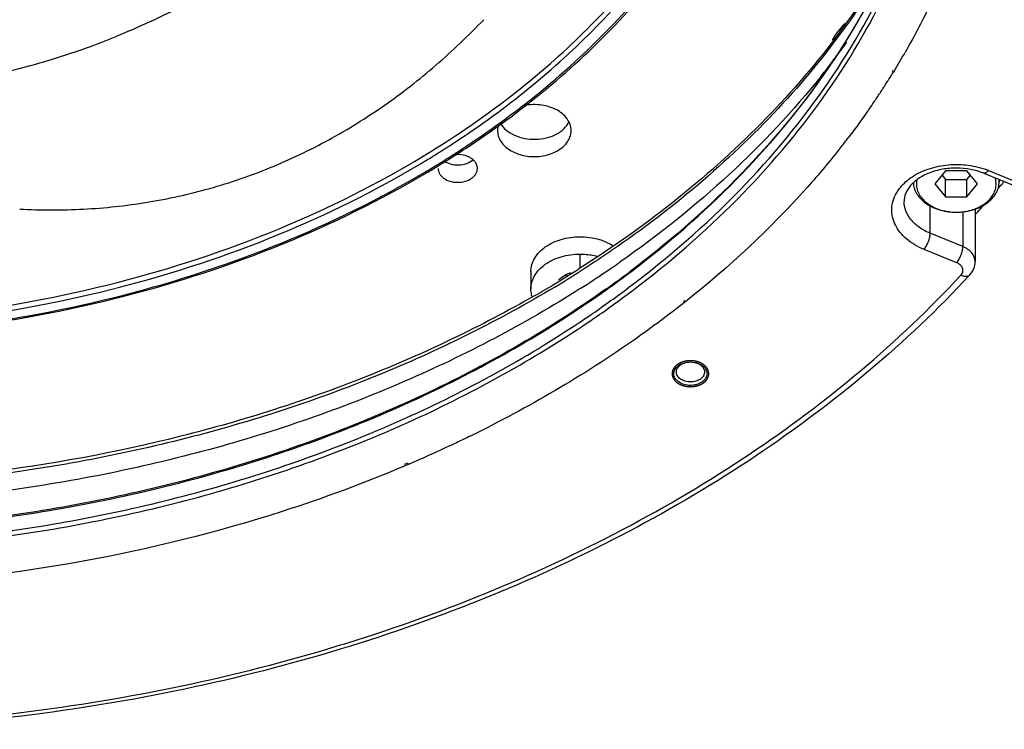
# Model space of a CAD drawing. Units: millimetres. Extents: x 25833 to 28846, y 2670 to 4801.
# Drawn here: x 27067 to 27123, y 3333 to 3374 of the extents above; entities that cross this region are included whole.
import ezdxf

# ---------------------------------------------------------------- set-up
doc = ezdxf.new("R2010")
doc.units = ezdxf.units.MM
doc.layers.add('02___PRT_ALL_AXES', color=7, linetype='Continuous')

msp = doc.modelspace()

# ---------------------------------------------------------------- linework, layer by layer
at = {"color": 0, "linetype": 'Continuous'}
for p, q in [((27116.79, 3370.605), (27116.759, 3370.546)), ((27116.867, 3370.582), (27116.831, 3370.524)), ((27094.464, 3367.626), (27094.461, 3367.522)), ((27119.81, 3364.88), (27119.204, 3364.138)), ((27121.023, 3364.88), (27119.81, 3364.88)), ((27121.629, 3364.138), (27121.023, 3364.88)), ((27122.254, 3364.903), (27124.12, 3364.141)), ((27119.608, 3364.633), (27119.81, 3364.385)), ((27119.81, 3364.385), (27121.023, 3364.385)), ((27119.81, 3363.395), (27119.81, 3364.385)), ((27121.023, 3364.385), (27121.225, 3364.633)), ((27121.023, 3363.395), (27121.023, 3364.385)), ((27121.989, 3364.75), (27123.856, 3363.988)), ((27122.867, 3364.392), (27122.867, 3364.261)), ((27119.204, 3364.138), (27119.81, 3363.395)), ((27121.023, 3363.395), (27121.629, 3364.138)), ((27119.81, 3363.395), (27121.023, 3363.395)), ((27118.929, 3361.326), (27118.929, 3362.889)), ((27120.795, 3362.55), (27120.795, 3360.564)), ((27121.495, 3362.677), (27121.495, 3359.707)), ((27120.795, 3360.564), (27118.929, 3361.326)), ((27120.445, 3359.64), (27118.579, 3360.402)), ((27098.948, 3359.388), (27098.948, 3360.138)), ((27096.148, 3359.148), (27096.148, 3358.158)), ((27104.937, 3357.467), (27104.855, 3357.409)), ((27104.985, 3357.437), (27104.908, 3357.376)), ((27089.121, 3348.212), (27088.914, 3348.132)), ((27089.056, 3348.095), (27088.974, 3348.061)), ((27089.177, 3348.147), (27089.056, 3348.095))]:
    msp.add_line(p, q, dxfattribs=at)
for centre, radius, start, end in [((27118.236, 3369.26), 5.809, 136.0288, 136.3364), ((27080.511, 3392.859), 42.638, 328.5023, 330.1551), ((27077.394, 3395.295), 43.332, 324.6833, 325.704), ((27079.724, 3393.339), 43.56, 327.1433, 328.414), ((27079.042, 3393.781), 44.373, 326.0554, 326.8571), ((27079.346, 3393.582), 44.009, 326.8578, 327.1449), ((27078.484, 3394.159), 45.047, 325.1391, 325.7903), ((27078.743, 3393.982), 44.733, 325.7908, 326.0561), ((27078.219, 3394.343), 45.369, 324.8562, 325.1395), ((27076.62, 3395.521), 47.356, 321.8476, 322.6109), ((27061.487, 3412.79), 55.322, 301.8196, 302.1558), ((27061.149, 3413.337), 55.965, 300.8478, 301.8184), ((27061.095, 3413.788), 56.917, 300.6829, 301.4094), ((27061.037, 3414.035), 57.242, 300.6209, 301.3475), ((27120.622, 3360.903), 4.32, 67.8051, 70.5517), ((27119.292, 3364.137), 1.15, 169.5294, 179.9631), ((27121.64, 3364.261), 1.227, 0.0038, 6.4277), ((27079.082, 3401.173), 57.476, 319.87293, 320.06186), ((27078.884, 3401.34), 57.734, 319.5071, 319.8728), ((27120.417, 3365.741), 3.212, 269.9999, 274.3116), ((27120.796, 3362.677), 0.699, 359.9961, 2.5388), ((27077.435, 3402.613), 59.663, 317.60991, 317.81509), ((27077.688, 3402.384), 59.323, 317.81481, 318.30423), ((27065.742, 3406.993), 59.916, 305.36936, 307.00292), ((27065.56, 3407.139), 60.18, 305.4303, 307.05652), ((27105.275, 3352.775), 1.203, 73.7166, 76.2127), ((27058.137, 3420.634), 78.853, 293.18133, 293.31799)]:
    msp.add_arc(centre, radius, start, end, dxfattribs=at)
for points, knots in [([(27094.11, 3367.43), (27095.685, 3368.559), (27098.649, 3370.944), (27102.542, 3374.957), (27105.734, 3379.277), (27108.175, 3383.845), (27109.825, 3388.596), (27110.658, 3393.459), (27110.657, 3398.358), (27110.104, 3401.577), (27109.698, 3403.155)], [0, 0, 0, 0, 0.140055, 0.27434, 0.40315, 0.527151, 0.647379, 0.765194, 0.88218, 1, 1, 1, 1]), ([(27090.493, 3366.026), (27093.425, 3367.843), (27097.516, 3370.939), (27102.07, 3375.808), (27104.864, 3379.634), (27107.063, 3383.654), (27108.638, 3387.825), (27109.57, 3392.094), (27109.753, 3394.98), (27109.735, 3396.411)], [0, 0, 0, 0, 0.275309, 0.405591, 0.531111, 0.652404, 0.770266, 0.885729, 1, 1, 1, 1]), ([(27091.303, 3385.187), (27089.8, 3383.775), (27086.781, 3381.131), (27080.697, 3376.615), (27075.831, 3373.921), (27072.528, 3372.572)], [0, 0, 0, 0, 0.272298, 0.528965, 1, 1, 1, 1]), ([(27094.127, 3367.333), (27095.711, 3368.463), (27098.695, 3370.851), (27102.619, 3374.871), (27105.841, 3379.203), (27107.517, 3382.312), (27108.214, 3383.89)], [0, 0, 0, 0, 0.265495, 0.520177, 0.764598, 1, 1, 1, 1]), ([(27112.766, 3370.233), (27114.221, 3372.292), (27116.73, 3376.587), (27118.358, 3381.295), (27118.905, 3383.654)], [0, 0, 0, 0, 0.51, 1, 1, 1, 1]), ([(27113.127, 3369.943), (27114.564, 3372.04), (27117.025, 3376.415), (27118.571, 3381.199), (27119.069, 3383.592)], [0, 0, 0, 0, 0.509788, 1, 1, 1, 1]), ([(27118.902, 3383.655), (27118.382, 3381.417), (27116.86, 3376.951), (27114.537, 3372.851), (27113.192, 3370.879)], [0, 0, 0, 0, 0.490493, 1, 1, 1, 1]), ([(27094.235, 3368.207), (27095.645, 3369.25), (27098.308, 3371.44), (27101.838, 3375.088), (27104.782, 3378.992), (27106.355, 3381.781), (27107.024, 3383.198)], [0, 0, 0, 0, 0.264457, 0.518867, 0.763707, 1, 1, 1, 1]), ([(27101.897, 3358.022), (27104.026, 3359.625), (27107.975, 3363.039), (27112.933, 3368.861), (27116.67, 3375.143), (27118.313, 3379.625), (27118.891, 3381.875)], [0, 0, 0, 0, 0.268185, 0.523147, 0.766229, 1, 1, 1, 1]), ([(27119.463, 3375.535), (27119.318, 3375.205), (27118.714, 3373.881), (27118.039, 3372.589), (27117.494, 3371.64)], [0, 0, 0, 0, 0.247822, 1, 1, 1, 1]), ([(27066.977, 3362.704), (27068.189, 3362.641), (27070.623, 3362.639), (27074.255, 3363.025), (27077.832, 3363.816), (27081.311, 3365.011), (27084.65, 3366.602), (27087.813, 3368.565), (27090.77, 3370.87), (27092.585, 3372.603), (27093.453, 3373.512)], [0, 0, 0, 0, 0.123325, 0.246752, 0.370488, 0.49474, 0.619699, 0.745511, 0.872267, 1, 1, 1, 1]), ([(27114.034, 3373.27), (27113.966, 3373.199), (27113.706, 3372.912), (27113.477, 3372.598), (27113.329, 3372.352)], [0, 0, 0, 0, 0.256423, 1, 1, 1, 1]), ([(27053.753, 3369.857), (27055.298, 3369.667), (27058.43, 3369.494), (27063.159, 3369.868), (27067.898, 3370.877), (27070.991, 3371.945), (27072.528, 3372.572)], [0, 0, 0, 0, 0.243674, 0.48921, 0.740221, 1, 1, 1, 1]), ([(27101.741, 3358.242), (27103.981, 3359.927), (27108.118, 3363.525), (27111.625, 3367.75), (27113.127, 3369.943)], [0, 0, 0, 0, 0.513333, 1, 1, 1, 1]), ([(27112.752, 3370.245), (27111.284, 3368.173), (27107.895, 3364.177), (27103.938, 3360.753), (27101.803, 3359.144)], [0, 0, 0, 0, 0.487154, 1, 1, 1, 1]), ([(27101.824, 3359.113), (27103.958, 3360.725), (27107.913, 3364.156), (27111.299, 3368.158), (27112.766, 3370.233)], [0, 0, 0, 0, 0.512722, 1, 1, 1, 1]), ([(27090.93, 3365.954), (27091.215, 3366.133), (27092.338, 3366.853), (27093.434, 3367.614), (27094.235, 3368.207)], [0, 0, 0, 0, 0.252514, 1, 1, 1, 1]), ([(27115.318, 3368.227), (27115.231, 3368.104), (27114.881, 3367.611), (27114.521, 3367.126), (27114.245, 3366.766)], [0, 0, 0, 0, 0.248948, 1, 1, 1, 1]), ([(27090.758, 3365.211), (27091.047, 3365.388), (27092.184, 3366.096), (27093.296, 3366.846), (27094.11, 3367.43)], [0, 0, 0, 0, 0.252455, 1, 1, 1, 1]), ([(27090.815, 3365.149), (27091.101, 3365.323), (27092.224, 3366.021), (27093.322, 3366.759), (27094.127, 3367.333)], [0, 0, 0, 0, 0.252389, 1, 1, 1, 1]), ([(27053.278, 3356.125), (27056.653, 3356.125), (27063.356, 3356.549), (27073.115, 3358.443), (27082.249, 3361.533), (27087.88, 3364.406), (27090.493, 3366.026)], [0, 0, 0, 0, 0.259845, 0.515531, 0.763286, 1, 1, 1, 1]), ([(27113.859, 3366.267), (27113.232, 3365.469), (27110.546, 3362.266), (27107.465, 3359.401), (27104.985, 3357.437)], [0, 0, 0, 0, 0.242944, 1, 1, 1, 1]), ([(27053.278, 3355.83), (27056.58, 3355.83), (27063.14, 3356.234), (27072.705, 3358.041), (27081.688, 3360.993), (27087.251, 3363.739), (27089.845, 3365.289)], [0, 0, 0, 0, 0.259365, 0.514786, 0.762665, 1, 1, 1, 1]), ([(27053.278, 3355.352), (27056.604, 3355.352), (27063.212, 3355.757), (27072.85, 3357.57), (27081.907, 3360.531), (27087.52, 3363.285), (27090.139, 3364.839)], [0, 0, 0, 0, 0.259282, 0.514656, 0.762556, 1, 1, 1, 1]), ([(27053.278, 3355.29), (27056.607, 3355.29), (27063.223, 3355.696), (27072.872, 3357.507), (27081.943, 3360.467), (27087.567, 3363.221), (27090.193, 3364.775)], [0, 0, 0, 0, 0.259196, 0.51452, 0.762437, 1, 1, 1, 1]), ([(27121.989, 3364.75), (27121.502, 3364.949), (27120.691, 3365.093), (27119.634, 3365.002), (27118.89, 3364.796), (27118.261, 3364.473), (27117.792, 3364.067), (27117.507, 3363.616), (27117.442, 3363.295), (27117.442, 3363.148)], [0, 0, 0, 0, 0.289839, 0.438934, 0.581612, 0.711776, 0.824531, 0.918952, 1, 1, 1, 1]), ([(27117.805, 3364.481), (27118.088, 3364.683), (27118.74, 3365.012), (27119.824, 3365.259), (27120.961, 3365.265), (27121.708, 3365.101), (27122.06, 3364.977)], [0, 0, 0, 0, 0.235252, 0.487812, 0.74682, 1, 1, 1, 1]), ([(27122.254, 3364.903), (27122.231, 3364.875), (27122.186, 3364.826), (27122.105, 3364.76), (27122.027, 3364.735), (27121.989, 3364.75)], [0, 0, 0, 0, 0.341612, 0.621336, 1, 1, 1, 1]), ([(27117.004, 3363.618), (27117.05, 3363.699), (27117.266, 3364.03), (27117.561, 3364.307), (27117.805, 3364.481)], [0, 0, 0, 0, 0.237921, 1, 1, 1, 1]), ([(27117.968, 3364.207), (27117.97, 3364.151), (27117.983, 3364.038), (27118.025, 3363.872), (27118.09, 3363.709), (27118.208, 3363.496), (27118.412, 3363.247), (27118.726, 3362.993), (27119.102, 3362.787), (27119.526, 3362.636), (27119.982, 3362.546), (27120.455, 3362.518), (27120.926, 3362.556), (27121.378, 3362.656), (27121.796, 3362.816), (27122.162, 3363.031), (27122.465, 3363.292), (27122.658, 3363.545), (27122.766, 3363.761), (27122.824, 3363.925), (27122.859, 3364.092), (27122.867, 3364.205), (27122.867, 3364.261)], [0, 0, 0, 0, 0.025756, 0.051827, 0.078421, 0.105731, 0.16294, 0.22419, 0.28945, 0.358149, 0.429314, 0.501718, 0.574012, 0.644858, 0.713062, 0.777704, 0.83829, 0.894891, 0.921953, 0.948356, 0.974304, 1, 1, 1, 1]), ([(27122.692, 3364.138), (27122.692, 3364.197), (27122.682, 3364.316), (27122.654, 3364.433), (27122.636, 3364.49)], [0, 0, 0, 0, 0.496945, 1, 1, 1, 1]), ([(27118.142, 3364.138), (27118.142, 3364.085), (27118.149, 3363.979), (27118.182, 3363.822), (27118.237, 3363.668), (27118.339, 3363.466), (27118.521, 3363.229), (27118.808, 3362.986), (27119.155, 3362.787), (27119.548, 3362.64), (27119.974, 3362.549), (27120.268, 3362.529), (27120.417, 3362.529)], [0, 0, 0, 0, 0.051487, 0.103488, 0.156418, 0.210692, 0.324285, 0.445964, 0.575831, 0.712829, 0.855042, 1, 1, 1, 1]), ([(27120.658, 3362.538), (27120.795, 3362.548), (27121.064, 3362.586), (27121.45, 3362.695), (27121.802, 3362.851), (27122.109, 3363.049), (27122.361, 3363.285), (27122.52, 3363.51), (27122.609, 3363.699), (27122.656, 3363.843), (27122.685, 3363.99), (27122.692, 3364.089), (27122.692, 3364.138)], [0, 0, 0, 0, 0.145625, 0.287505, 0.423648, 0.552615, 0.673758, 0.787438, 0.842, 0.895367, 0.947913, 1, 1, 1, 1]), ([(27118.579, 3360.402), (27118.221, 3360.549), (27117.576, 3360.917), (27116.99, 3361.62), (27116.767, 3362.243), (27116.723, 3362.715), (27116.799, 3363.185), (27116.925, 3363.478), (27117.004, 3363.618)], [0, 0, 0, 0, 0.284752, 0.536725, 0.653616, 0.767474, 0.8818, 1, 1, 1, 1]), ([(27118.929, 3361.326), (27118.713, 3361.414), (27118.313, 3361.626), (27117.829, 3362.062), (27117.516, 3362.58), (27117.442, 3362.963), (27117.442, 3363.148)], [0, 0, 0, 0, 0.281937, 0.54069, 0.77719, 1, 1, 1, 1]), ([(27096.148, 3359.148), (27096.148, 3359.278), (27096.186, 3359.544), (27096.351, 3359.921), (27096.616, 3360.266), (27097.1, 3360.677), (27097.888, 3361.034), (27098.587, 3361.127), (27098.948, 3361.127)], [0, 0, 0, 0, 0.103456, 0.210668, 0.324497, 0.44643, 0.712947, 1, 1, 1, 1]), ([(27098.948, 3361.127), (27099.121, 3361.127), (27099.78, 3361.085), (27100.437, 3360.87), (27100.845, 3360.604)], [0, 0, 0, 0, 0.261879, 1, 1, 1, 1]), ([(27118.579, 3360.402), (27118.63, 3360.465), (27118.723, 3360.61), (27118.831, 3360.846), (27118.905, 3361.089), (27118.929, 3361.251), (27118.929, 3361.326)], [0, 0, 0, 0, 0.241735, 0.512556, 0.77673, 1, 1, 1, 1]), ([(27120.445, 3359.64), (27120.496, 3359.703), (27120.589, 3359.848), (27120.698, 3360.084), (27120.772, 3360.327), (27120.795, 3360.49), (27120.795, 3360.564)], [0, 0, 0, 0, 0.241735, 0.512556, 0.77673, 1, 1, 1, 1]), ([(27121.495, 3359.707), (27121.495, 3359.794), (27121.46, 3359.974), (27121.313, 3360.218), (27121.085, 3360.423), (27120.897, 3360.523), (27120.795, 3360.564)], [0, 0, 0, 0, 0.222794, 0.459291, 0.718082, 1, 1, 1, 1]), ([(27096.148, 3358.158), (27096.148, 3358.288), (27096.186, 3358.554), (27096.351, 3358.931), (27096.616, 3359.276), (27097.1, 3359.687), (27097.888, 3360.044), (27098.587, 3360.138), (27098.948, 3360.138)], [0, 0, 0, 0, 0.103456, 0.210668, 0.324497, 0.44643, 0.712947, 1, 1, 1, 1]), ([(27098.948, 3360.138), (27099.033, 3360.138), (27099.368, 3360.127), (27099.702, 3360.073), (27099.943, 3360.008)], [0, 0, 0, 0, 0.252655, 1, 1, 1, 1]), ([(27121.196, 3358.961), (27121.288, 3359.062), (27121.441, 3359.296), (27121.495, 3359.571), (27121.495, 3359.707)], [0, 0, 0, 0, 0.500804, 1, 1, 1, 1]), ([(27120.681, 3358.941), (27120.73, 3358.993), (27120.804, 3359.118), (27120.794, 3359.339), (27120.659, 3359.528), (27120.522, 3359.609), (27120.445, 3359.64)], [0, 0, 0, 0, 0.242034, 0.469441, 0.716303, 1, 1, 1, 1]), ([(27057.691, 3333.226), (27060.821, 3333.347), (27067.044, 3333.847), (27076.214, 3335.364), (27085.074, 3337.627), (27093.501, 3340.605), (27101.385, 3344.261), (27110.827, 3349.851), (27117.106, 3355.07), (27120.681, 3358.941)], [0, 0, 0, 0, 0.134859, 0.268385, 0.399691, 0.528008, 0.652661, 0.773126, 1, 1, 1, 1]), ([(27121.196, 3358.961), (27117.586, 3355.052), (27111.249, 3349.783), (27101.724, 3344.142), (27093.779, 3340.456), (27085.289, 3337.455), (27073.317, 3334.395), (27063.985, 3333.264), (27057.718, 3333.021)], [0, 0, 0, 0, 0.22734, 0.347899, 0.472574, 0.600855, 0.732083, 1, 1, 1, 1]), ([(27097.727, 3358.642), (27097.81, 3358.746), (27098.029, 3358.929), (27098.29, 3359.038), (27098.431, 3359.078)], [0, 0, 0, 0, 0.473457, 1, 1, 1, 1]), ([(27120.681, 3358.941), (27120.731, 3358.918), (27120.829, 3358.883), (27120.974, 3358.865), (27121.102, 3358.888), (27121.17, 3358.934), (27121.196, 3358.961)], [0, 0, 0, 0, 0.300004, 0.565252, 0.794371, 1, 1, 1, 1]), ([(27006.109, 3358.104), (27009.284, 3355.845), (27016.262, 3351.821), (27027.798, 3347.49), (27040.294, 3344.825), (27053.278, 3343.926), (27066.261, 3344.825), (27078.758, 3347.49), (27090.293, 3351.821), (27097.272, 3355.845), (27100.446, 3358.104)], [0, 0, 0, 0, 0.117145, 0.240769, 0.369136, 0.5, 0.630864, 0.759231, 0.882855, 1, 1, 1, 1]), ([(27100.424, 3358.135), (27097.251, 3355.882), (27090.274, 3351.867), (27078.744, 3347.545), (27066.254, 3344.885), (27053.278, 3343.988), (27040.301, 3344.885), (27027.812, 3347.545), (27016.282, 3351.867), (27009.305, 3355.882), (27006.131, 3358.135)], [0, 0, 0, 0, 0.117119, 0.240741, 0.36912, 0.5, 0.63088, 0.759259, 0.882881, 1, 1, 1, 1]), ([(27096.221, 3357.71), (27096.209, 3357.746), (27096.167, 3357.892), (27096.148, 3358.044), (27096.148, 3358.158)], [0, 0, 0, 0, 0.253156, 1, 1, 1, 1]), ([(27098.939, 3356.255), (27099.179, 3356.415), (27100.127, 3357.058), (27101.057, 3357.727), (27101.741, 3358.242)], [0, 0, 0, 0, 0.251874, 1, 1, 1, 1]), ([(27099.096, 3356.034), (27099.336, 3356.194), (27100.283, 3356.837), (27101.213, 3357.506), (27101.897, 3358.022)], [0, 0, 0, 0, 0.25187, 1, 1, 1, 1]), ([(27104.908, 3357.376), (27103.994, 3356.654), (27100.149, 3353.794), (27095.986, 3351.37), (27092.729, 3349.775)], [0, 0, 0, 0, 0.243124, 1, 1, 1, 1]), ([(27007.459, 3356.034), (27010.605, 3353.93), (27017.456, 3350.19), (27028.68, 3346.166), (27040.761, 3343.694), (27053.278, 3342.861), (27065.794, 3343.694), (27077.876, 3346.166), (27089.1, 3350.19), (27095.951, 3353.93), (27099.096, 3356.034)], [0, 0, 0, 0, 0.117699, 0.241441, 0.369571, 0.5, 0.630429, 0.758559, 0.882301, 1, 1, 1, 1]), ([(27007.617, 3356.255), (27010.753, 3354.161), (27017.581, 3350.436), (27028.767, 3346.43), (27040.806, 3343.969), (27053.278, 3343.14), (27065.75, 3343.969), (27077.789, 3346.43), (27088.974, 3350.436), (27095.803, 3354.161), (27098.939, 3356.255)], [0, 0, 0, 0, 0.117711, 0.241455, 0.369579, 0.5, 0.630421, 0.758545, 0.882289, 1, 1, 1, 1]), ([(27105.25, 3354.055), (27105.233, 3354.053), (27105.208, 3354.052), (27105.174, 3354.049), (27105.148, 3354.047), (27105.123, 3354.046), (27105.102, 3354.044), (27105.085, 3354.043), (27105.074, 3354.042), (27105.065, 3354.042), (27105.059, 3354.041), (27105.054, 3354.041), (27105.05, 3354.041), (27105.048, 3354.04), (27105.046, 3354.04), (27105.045, 3354.04), (27105.043, 3354.04), (27105.039, 3354.039), (27105.034, 3354.038), (27105.028, 3354.036), (27105.02, 3354.035), (27105.01, 3354.033), (27104.993, 3354.029), (27104.973, 3354.025), (27104.948, 3354.019), (27104.924, 3354.014), (27104.903, 3354.01), (27104.887, 3354.006), (27104.877, 3354.004), (27104.869, 3354.002), (27104.862, 3354.001), (27104.857, 3354), (27104.854, 3353.999), (27104.852, 3353.999), (27104.85, 3353.999), (27104.849, 3353.998), (27104.847, 3353.997), (27104.844, 3353.996), (27104.839, 3353.994), (27104.833, 3353.992), (27104.826, 3353.989), (27104.816, 3353.986), (27104.801, 3353.98), (27104.782, 3353.973), (27104.76, 3353.964), (27104.737, 3353.956), (27104.718, 3353.949), (27104.703, 3353.943), (27104.694, 3353.94), (27104.686, 3353.937), (27104.681, 3353.935), (27104.676, 3353.933), (27104.672, 3353.932), (27104.671, 3353.931), (27104.669, 3353.931), (27104.668, 3353.93), (27104.666, 3353.929), (27104.663, 3353.927), (27104.659, 3353.925), (27104.654, 3353.922), (27104.647, 3353.918), (27104.639, 3353.913), (27104.625, 3353.905), (27104.609, 3353.895), (27104.589, 3353.884), (27104.568, 3353.872), (27104.552, 3353.862), (27104.538, 3353.855), (27104.53, 3353.85), (27104.523, 3353.846), (27104.518, 3353.843), (27104.514, 3353.84), (27104.511, 3353.839), (27104.509, 3353.838), (27104.508, 3353.837), (27104.507, 3353.836), (27104.505, 3353.835), (27104.503, 3353.833), (27104.5, 3353.83), (27104.496, 3353.827), (27104.49, 3353.822), (27104.483, 3353.816), (27104.473, 3353.807), (27104.459, 3353.795), (27104.443, 3353.781), (27104.427, 3353.767), (27104.413, 3353.755), (27104.402, 3353.746), (27104.395, 3353.74), (27104.39, 3353.736), (27104.386, 3353.732), (27104.382, 3353.729), (27104.38, 3353.727), (27104.379, 3353.726), (27104.378, 3353.725), (27104.377, 3353.724), (27104.376, 3353.723), (27104.374, 3353.72), (27104.372, 3353.717), (27104.369, 3353.713), (27104.365, 3353.708), (27104.36, 3353.701), (27104.352, 3353.69), (27104.341, 3353.677), (27104.329, 3353.661), (27104.317, 3353.645), (27104.307, 3353.632), (27104.299, 3353.621), (27104.294, 3353.615), (27104.29, 3353.609), (27104.287, 3353.605), (27104.284, 3353.602), (27104.283, 3353.6), (27104.282, 3353.598), (27104.281, 3353.597), (27104.28, 3353.596), (27104.28, 3353.595), (27104.279, 3353.592), (27104.277, 3353.589), (27104.275, 3353.584), (27104.273, 3353.579), (27104.27, 3353.571), (27104.265, 3353.56), (27104.258, 3353.545), (27104.251, 3353.528), (27104.243, 3353.511), (27104.237, 3353.496), (27104.232, 3353.485), (27104.229, 3353.478), (27104.227, 3353.472), (27104.225, 3353.467), (27104.223, 3353.464), (27104.222, 3353.461), (27104.221, 3353.46), (27104.221, 3353.459), (27104.221, 3353.458), (27104.221, 3353.456), (27104.22, 3353.453), (27104.22, 3353.45), (27104.219, 3353.445), (27104.218, 3353.439), (27104.217, 3353.431), (27104.215, 3353.419), (27104.213, 3353.404), (27104.211, 3353.385), (27104.208, 3353.37), (27104.207, 3353.358), (27104.205, 3353.349), (27104.204, 3353.34), (27104.203, 3353.332), (27104.202, 3353.326), (27104.202, 3353.321), (27104.201, 3353.317), (27104.201, 3353.315), (27104.2, 3353.313), (27104.2, 3353.312), (27104.2, 3353.311), (27104.201, 3353.309), (27104.201, 3353.307), (27104.202, 3353.303), (27104.202, 3353.299), (27104.203, 3353.293), (27104.204, 3353.285), (27104.205, 3353.276), (27104.207, 3353.267), (27104.208, 3353.255), (27104.21, 3353.24), (27104.213, 3353.222), (27104.215, 3353.207), (27104.217, 3353.195), (27104.218, 3353.187), (27104.218, 3353.181), (27104.219, 3353.177), (27104.22, 3353.173), (27104.22, 3353.17), (27104.22, 3353.169), (27104.22, 3353.168), (27104.221, 3353.167), (27104.221, 3353.165), (27104.222, 3353.163), (27104.224, 3353.159), (27104.226, 3353.155), (27104.228, 3353.149), (27104.231, 3353.142), (27104.236, 3353.13), (27104.242, 3353.116), (27104.25, 3353.098), (27104.257, 3353.081), (27104.263, 3353.067), (27104.268, 3353.055), (27104.271, 3353.048), (27104.274, 3353.042), (27104.276, 3353.038), (27104.277, 3353.034), (27104.278, 3353.032), (27104.279, 3353.03), (27104.279, 3353.029), (27104.28, 3353.028), (27104.281, 3353.027), (27104.283, 3353.024), (27104.285, 3353.021), (27104.289, 3353.017), (27104.293, 3353.012), (27104.298, 3353.005), (27104.306, 3352.994), (27104.316, 3352.981), (27104.328, 3352.965), (27104.34, 3352.949), (27104.35, 3352.936), (27104.358, 3352.925), (27104.363, 3352.918), (27104.367, 3352.913), (27104.37, 3352.909), (27104.372, 3352.906), (27104.374, 3352.904), (27104.375, 3352.902), (27104.376, 3352.901), (27104.377, 3352.9), (27104.378, 3352.899), (27104.381, 3352.897), (27104.384, 3352.894), (27104.388, 3352.89), (27104.394, 3352.886), (27104.4, 3352.88), (27104.411, 3352.87), (27104.425, 3352.858), (27104.442, 3352.844), (27104.458, 3352.83), (27104.472, 3352.818), (27104.483, 3352.808), (27104.49, 3352.803), (27104.495, 3352.798), (27104.5, 3352.794), (27104.503, 3352.791), (27104.505, 3352.789), (27104.507, 3352.788), (27104.508, 3352.787), (27104.509, 3352.786), (27104.511, 3352.785), (27104.514, 3352.784), (27104.518, 3352.781), (27104.523, 3352.778), (27104.529, 3352.775), (27104.537, 3352.77), (27104.551, 3352.762), (27104.567, 3352.753), (27104.587, 3352.741), (27104.607, 3352.73), (27104.623, 3352.72), (27104.636, 3352.712), (27104.645, 3352.708), (27104.651, 3352.704), (27104.656, 3352.701), (27104.66, 3352.698), (27104.663, 3352.697), (27104.665, 3352.696), (27104.666, 3352.695), (27104.668, 3352.695), (27104.669, 3352.694), (27104.673, 3352.693), (27104.677, 3352.691), (27104.683, 3352.689), (27104.691, 3352.686), (27104.7, 3352.682), (27104.715, 3352.677), (27104.734, 3352.669), (27104.756, 3352.661), (27104.779, 3352.652), (27104.798, 3352.645), (27104.813, 3352.639), (27104.822, 3352.636), (27104.83, 3352.633), (27104.835, 3352.631), (27104.84, 3352.629), (27104.843, 3352.628), (27104.845, 3352.627), (27104.847, 3352.627), (27104.848, 3352.626), (27104.85, 3352.626), (27104.854, 3352.625), (27104.859, 3352.624), (27104.865, 3352.623), (27104.873, 3352.621), (27104.883, 3352.619), (27104.9, 3352.615), (27104.92, 3352.611), (27104.945, 3352.605), (27104.969, 3352.6), (27104.99, 3352.596), (27105.006, 3352.592), (27105.016, 3352.59), (27105.024, 3352.588), (27105.03, 3352.587), (27105.036, 3352.586), (27105.039, 3352.585), (27105.041, 3352.585), (27105.043, 3352.584), (27105.044, 3352.584), (27105.047, 3352.584), (27105.05, 3352.584), (27105.056, 3352.583), (27105.062, 3352.583), (27105.071, 3352.582), (27105.082, 3352.581), (27105.099, 3352.58), (27105.121, 3352.579), (27105.146, 3352.577), (27105.172, 3352.575), (27105.207, 3352.573), (27105.233, 3352.571), (27105.25, 3352.57)], [0, 0, 0, 0, 0.015625, 0.023438, 0.03125, 0.039062, 0.046875, 0.050781, 0.054688, 0.056641, 0.058594, 0.060547, 0.061523, 0.062012, 0.0625, 0.062988, 0.063477, 0.064453, 0.066406, 0.068359, 0.070312, 0.074219, 0.078125, 0.085938, 0.09375, 0.101562, 0.109375, 0.113281, 0.117188, 0.119141, 0.121094, 0.123047, 0.124023, 0.124512, 0.125, 0.125488, 0.125977, 0.126953, 0.128906, 0.130859, 0.132812, 0.136719, 0.140625, 0.148438, 0.15625, 0.164062, 0.171875, 0.175781, 0.179688, 0.181641, 0.183594, 0.185547, 0.186523, 0.187012, 0.1875, 0.187988, 0.188477, 0.189453, 0.191406, 0.193359, 0.195312, 0.199219, 0.203125, 0.210938, 0.21875, 0.226562, 0.234375, 0.238281, 0.242188, 0.244141, 0.246094, 0.248047, 0.249023, 0.249512, 0.25, 0.250488, 0.250977, 0.251953, 0.253906, 0.255859, 0.257812, 0.261719, 0.265625, 0.273438, 0.28125, 0.289062, 0.296875, 0.300781, 0.304688, 0.306641, 0.308594, 0.310547, 0.311523, 0.312012, 0.3125, 0.312988, 0.313477, 0.314453, 0.316406, 0.318359, 0.320312, 0.324219, 0.328125, 0.335938, 0.34375, 0.351562, 0.359375, 0.363281, 0.367188, 0.369141, 0.371094, 0.373047, 0.374023, 0.374512, 0.375, 0.375488, 0.375977, 0.376953, 0.378906, 0.380859, 0.382812, 0.386719, 0.390625, 0.398438, 0.40625, 0.414062, 0.421875, 0.425781, 0.429688, 0.431641, 0.433594, 0.435547, 0.436523, 0.437012, 0.4375, 0.437988, 0.438477, 0.439453, 0.441406, 0.443359, 0.445312, 0.449219, 0.453125, 0.460938, 0.46875, 0.476562, 0.480469, 0.484375, 0.488281, 0.492188, 0.494141, 0.496094, 0.498047, 0.499023, 0.499512, 0.5, 0.500488, 0.500977, 0.501953, 0.503906, 0.505859, 0.507812, 0.511719, 0.515625, 0.519531, 0.523438, 0.53125, 0.539062, 0.546875, 0.550781, 0.554688, 0.556641, 0.558594, 0.560547, 0.561523, 0.562012, 0.5625, 0.562988, 0.563477, 0.564453, 0.566406, 0.568359, 0.570312, 0.574219, 0.578125, 0.585938, 0.59375, 0.601562, 0.609375, 0.613281, 0.617188, 0.619141, 0.621094, 0.623047, 0.624023, 0.624512, 0.625, 0.625488, 0.625977, 0.626953, 0.628906, 0.630859, 0.632812, 0.636719, 0.640625, 0.648438, 0.65625, 0.664062, 0.671875, 0.675781, 0.679688, 0.681641, 0.683594, 0.685547, 0.686523, 0.687012, 0.6875, 0.687988, 0.688477, 0.689453, 0.691406, 0.693359, 0.695312, 0.699219, 0.703125, 0.710938, 0.71875, 0.726562, 0.734375, 0.738281, 0.742188, 0.744141, 0.746094, 0.748047, 0.749023, 0.749512, 0.75, 0.750488, 0.750977, 0.751953, 0.753906, 0.755859, 0.757812, 0.761719, 0.765625, 0.773438, 0.78125, 0.789062, 0.796875, 0.800781, 0.804688, 0.806641, 0.808594, 0.810547, 0.811523, 0.812012, 0.8125, 0.812988, 0.813477, 0.814453, 0.816406, 0.818359, 0.820312, 0.824219, 0.828125, 0.835938, 0.84375, 0.851562, 0.859375, 0.863281, 0.867188, 0.869141, 0.871094, 0.873047, 0.874023, 0.874512, 0.875, 0.875488, 0.875977, 0.876953, 0.878906, 0.880859, 0.882812, 0.886719, 0.890625, 0.898438, 0.90625, 0.914062, 0.921875, 0.925781, 0.929688, 0.931641, 0.933594, 0.935547, 0.936523, 0.937012, 0.9375, 0.937988, 0.938477, 0.939453, 0.941406, 0.943359, 0.945312, 0.949219, 0.953125, 0.960938, 0.96875, 0.976562, 0.984375, 1, 1, 1, 1]), ([(27104.889, 3352.695), (27104.78, 3352.726), (27104.583, 3352.815), (27104.363, 3353.034), (27104.278, 3353.312), (27104.332, 3353.491), (27104.377, 3353.568)], [0, 0, 0, 0, 0.290155, 0.545382, 0.772691, 1, 1, 1, 1]), ([(27104.377, 3353.568), (27104.427, 3353.654), (27104.583, 3353.809), (27104.78, 3353.898), (27104.889, 3353.929)], [0, 0, 0, 0, 0.467974, 1, 1, 1, 1]), ([(27104.445, 3353.411), (27104.445, 3353.467), (27104.471, 3353.585), (27104.578, 3353.739), (27104.741, 3353.862), (27104.872, 3353.916), (27104.942, 3353.937)], [0, 0, 0, 0, 0.21876, 0.454165, 0.714793, 1, 1, 1, 1]), ([(27104.889, 3353.929), (27104.918, 3353.938), (27105.036, 3353.968), (27105.158, 3353.98), (27105.25, 3353.98)], [0, 0, 0, 0, 0.246683, 1, 1, 1, 1]), ([(27105.25, 3352.57), (27105.267, 3352.571), (27105.293, 3352.573), (27105.327, 3352.575), (27105.352, 3352.577), (27105.378, 3352.578), (27105.399, 3352.58), (27105.416, 3352.581), (27105.427, 3352.582), (27105.435, 3352.582), (27105.441, 3352.583), (27105.447, 3352.583), (27105.45, 3352.583), (27105.453, 3352.584), (27105.454, 3352.584), (27105.456, 3352.584), (27105.458, 3352.584), (27105.461, 3352.585), (27105.466, 3352.586), (27105.473, 3352.588), (27105.481, 3352.589), (27105.491, 3352.592), (27105.507, 3352.595), (27105.528, 3352.599), (27105.552, 3352.605), (27105.577, 3352.61), (27105.597, 3352.614), (27105.614, 3352.618), (27105.624, 3352.62), (27105.632, 3352.622), (27105.638, 3352.623), (27105.643, 3352.624), (27105.647, 3352.625), (27105.649, 3352.625), (27105.65, 3352.626), (27105.652, 3352.626), (27105.654, 3352.627), (27105.657, 3352.628), (27105.662, 3352.63), (27105.667, 3352.632), (27105.675, 3352.635), (27105.684, 3352.638), (27105.699, 3352.644), (27105.718, 3352.651), (27105.741, 3352.66), (27105.763, 3352.668), (27105.782, 3352.675), (27105.797, 3352.681), (27105.807, 3352.684), (27105.814, 3352.687), (27105.82, 3352.689), (27105.825, 3352.691), (27105.828, 3352.692), (27105.83, 3352.693), (27105.831, 3352.694), (27105.833, 3352.694), (27105.834, 3352.695), (27105.837, 3352.697), (27105.841, 3352.699), (27105.846, 3352.702), (27105.853, 3352.706), (27105.862, 3352.711), (27105.875, 3352.719), (27105.892, 3352.729), (27105.912, 3352.74), (27105.932, 3352.752), (27105.949, 3352.762), (27105.962, 3352.77), (27105.971, 3352.774), (27105.978, 3352.778), (27105.983, 3352.781), (27105.987, 3352.784), (27105.99, 3352.785), (27105.991, 3352.786), (27105.993, 3352.787), (27105.994, 3352.788), (27105.995, 3352.789), (27105.997, 3352.791), (27106.001, 3352.794), (27106.005, 3352.798), (27106.01, 3352.802), (27106.017, 3352.808), (27106.028, 3352.817), (27106.042, 3352.829), (27106.058, 3352.843), (27106.074, 3352.857), (27106.088, 3352.869), (27106.098, 3352.878), (27106.105, 3352.884), (27106.111, 3352.889), (27106.115, 3352.892), (27106.118, 3352.895), (27106.12, 3352.897), (27106.122, 3352.898), (27106.123, 3352.899), (27106.124, 3352.9), (27106.125, 3352.901), (27106.126, 3352.904), (27106.129, 3352.907), (27106.132, 3352.911), (27106.136, 3352.916), (27106.141, 3352.923), (27106.149, 3352.934), (27106.159, 3352.947), (27106.171, 3352.963), (27106.183, 3352.979), (27106.193, 3352.992), (27106.201, 3353.003), (27106.207, 3353.009), (27106.211, 3353.015), (27106.214, 3353.019), (27106.216, 3353.022), (27106.218, 3353.024), (27106.219, 3353.026), (27106.22, 3353.027), (27106.22, 3353.028), (27106.221, 3353.029), (27106.222, 3353.032), (27106.223, 3353.035), (27106.225, 3353.04), (27106.228, 3353.045), (27106.231, 3353.053), (27106.236, 3353.064), (27106.242, 3353.079), (27106.25, 3353.096), (27106.257, 3353.113), (27106.263, 3353.128), (27106.268, 3353.139), (27106.271, 3353.147), (27106.274, 3353.152), (27106.276, 3353.157), (27106.277, 3353.16), (27106.278, 3353.163), (27106.279, 3353.164), (27106.28, 3353.165), (27106.28, 3353.166), (27106.28, 3353.168), (27106.28, 3353.171), (27106.281, 3353.174), (27106.281, 3353.179), (27106.282, 3353.185), (27106.283, 3353.193), (27106.285, 3353.205), (27106.287, 3353.22), (27106.29, 3353.239), (27106.292, 3353.254), (27106.294, 3353.266), (27106.295, 3353.275), (27106.296, 3353.285), (27106.297, 3353.292), (27106.298, 3353.298), (27106.299, 3353.303), (27106.299, 3353.307), (27106.3, 3353.309), (27106.3, 3353.311), (27106.3, 3353.312), (27106.3, 3353.313), (27106.3, 3353.315), (27106.3, 3353.317), (27106.299, 3353.321), (27106.298, 3353.326), (27106.298, 3353.332), (27106.297, 3353.339), (27106.295, 3353.348), (27106.294, 3353.357), (27106.292, 3353.369), (27106.29, 3353.384), (27106.288, 3353.402), (27106.286, 3353.417), (27106.284, 3353.429), (27106.283, 3353.437), (27106.282, 3353.443), (27106.282, 3353.447), (27106.281, 3353.451), (27106.281, 3353.454), (27106.28, 3353.455), (27106.28, 3353.456), (27106.28, 3353.457), (27106.279, 3353.459), (27106.278, 3353.461), (27106.277, 3353.465), (27106.275, 3353.469), (27106.272, 3353.475), (27106.269, 3353.482), (27106.264, 3353.494), (27106.258, 3353.508), (27106.251, 3353.526), (27106.243, 3353.543), (27106.237, 3353.557), (27106.232, 3353.569), (27106.229, 3353.576), (27106.227, 3353.582), (27106.225, 3353.586), (27106.223, 3353.59), (27106.222, 3353.592), (27106.221, 3353.594), (27106.221, 3353.595), (27106.22, 3353.596), (27106.219, 3353.597), (27106.218, 3353.6), (27106.215, 3353.603), (27106.212, 3353.607), (27106.208, 3353.612), (27106.203, 3353.619), (27106.195, 3353.63), (27106.185, 3353.643), (27106.173, 3353.659), (27106.161, 3353.675), (27106.151, 3353.688), (27106.143, 3353.699), (27106.138, 3353.706), (27106.134, 3353.711), (27106.131, 3353.715), (27106.128, 3353.718), (27106.127, 3353.721), (27106.126, 3353.722), (27106.125, 3353.723), (27106.124, 3353.724), (27106.122, 3353.725), (27106.12, 3353.727), (27106.117, 3353.73), (27106.112, 3353.734), (27106.107, 3353.738), (27106.1, 3353.744), (27106.089, 3353.754), (27106.075, 3353.766), (27106.059, 3353.78), (27106.042, 3353.794), (27106.029, 3353.806), (27106.017, 3353.816), (27106.011, 3353.822), (27106.005, 3353.826), (27106.001, 3353.83), (27105.998, 3353.833), (27105.995, 3353.835), (27105.994, 3353.836), (27105.993, 3353.837), (27105.991, 3353.838), (27105.99, 3353.839), (27105.987, 3353.84), (27105.983, 3353.843), (27105.978, 3353.846), (27105.971, 3353.85), (27105.963, 3353.854), (27105.95, 3353.862), (27105.933, 3353.872), (27105.914, 3353.883), (27105.894, 3353.895), (27105.877, 3353.904), (27105.864, 3353.912), (27105.856, 3353.917), (27105.849, 3353.92), (27105.844, 3353.923), (27105.84, 3353.926), (27105.837, 3353.927), (27105.836, 3353.928), (27105.834, 3353.929), (27105.833, 3353.93), (27105.831, 3353.93), (27105.828, 3353.932), (27105.823, 3353.933), (27105.817, 3353.935), (27105.81, 3353.938), (27105.801, 3353.942), (27105.785, 3353.948), (27105.767, 3353.955), (27105.744, 3353.963), (27105.721, 3353.972), (27105.703, 3353.979), (27105.688, 3353.985), (27105.678, 3353.988), (27105.671, 3353.991), (27105.665, 3353.993), (27105.66, 3353.995), (27105.657, 3353.996), (27105.655, 3353.997), (27105.654, 3353.998), (27105.652, 3353.998), (27105.65, 3353.998), (27105.647, 3353.999), (27105.642, 3354), (27105.635, 3354.001), (27105.627, 3354.003), (27105.617, 3354.005), (27105.601, 3354.009), (27105.58, 3354.013), (27105.556, 3354.019), (27105.531, 3354.024), (27105.511, 3354.028), (27105.495, 3354.032), (27105.484, 3354.034), (27105.476, 3354.036), (27105.47, 3354.037), (27105.465, 3354.038), (27105.461, 3354.039), (27105.459, 3354.04), (27105.458, 3354.04), (27105.456, 3354.04), (27105.454, 3354.04), (27105.45, 3354.04), (27105.445, 3354.041), (27105.438, 3354.041), (27105.43, 3354.042), (27105.419, 3354.043), (27105.402, 3354.044), (27105.38, 3354.045), (27105.354, 3354.047), (27105.328, 3354.049), (27105.293, 3354.051), (27105.268, 3354.053), (27105.25, 3354.055)], [0, 0, 0, 0, 0.015625, 0.023438, 0.03125, 0.039062, 0.046875, 0.050781, 0.054688, 0.056641, 0.058594, 0.060547, 0.061523, 0.062012, 0.0625, 0.062988, 0.063477, 0.064453, 0.066406, 0.068359, 0.070312, 0.074219, 0.078125, 0.085938, 0.09375, 0.101562, 0.109375, 0.113281, 0.117188, 0.119141, 0.121094, 0.123047, 0.124023, 0.124512, 0.125, 0.125488, 0.125977, 0.126953, 0.128906, 0.130859, 0.132812, 0.136719, 0.140625, 0.148438, 0.15625, 0.164062, 0.171875, 0.175781, 0.179688, 0.181641, 0.183594, 0.185547, 0.186523, 0.187012, 0.1875, 0.187988, 0.188477, 0.189453, 0.191406, 0.193359, 0.195312, 0.199219, 0.203125, 0.210938, 0.21875, 0.226562, 0.234375, 0.238281, 0.242188, 0.244141, 0.246094, 0.248047, 0.249023, 0.249512, 0.25, 0.250488, 0.250977, 0.251953, 0.253906, 0.255859, 0.257812, 0.261719, 0.265625, 0.273438, 0.28125, 0.289062, 0.296875, 0.300781, 0.304688, 0.306641, 0.308594, 0.310547, 0.311523, 0.312012, 0.3125, 0.312988, 0.313477, 0.314453, 0.316406, 0.318359, 0.320312, 0.324219, 0.328125, 0.335938, 0.34375, 0.351562, 0.359375, 0.363281, 0.367188, 0.369141, 0.371094, 0.373047, 0.374023, 0.374512, 0.375, 0.375488, 0.375977, 0.376953, 0.378906, 0.380859, 0.382812, 0.386719, 0.390625, 0.398438, 0.40625, 0.414062, 0.421875, 0.425781, 0.429688, 0.431641, 0.433594, 0.435547, 0.436523, 0.437012, 0.4375, 0.437988, 0.438477, 0.439453, 0.441406, 0.443359, 0.445312, 0.449219, 0.453125, 0.460938, 0.46875, 0.476562, 0.480469, 0.484375, 0.488281, 0.492188, 0.494141, 0.496094, 0.498047, 0.499023, 0.499512, 0.5, 0.500488, 0.500977, 0.501953, 0.503906, 0.505859, 0.507812, 0.511719, 0.515625, 0.519531, 0.523438, 0.53125, 0.539062, 0.546875, 0.550781, 0.554688, 0.556641, 0.558594, 0.560547, 0.561523, 0.562012, 0.5625, 0.562988, 0.563477, 0.564453, 0.566406, 0.568359, 0.570312, 0.574219, 0.578125, 0.585938, 0.59375, 0.601562, 0.609375, 0.613281, 0.617188, 0.619141, 0.621094, 0.623047, 0.624023, 0.624512, 0.625, 0.625488, 0.625977, 0.626953, 0.628906, 0.630859, 0.632812, 0.636719, 0.640625, 0.648438, 0.65625, 0.664062, 0.671875, 0.675781, 0.679688, 0.681641, 0.683594, 0.685547, 0.686523, 0.687012, 0.6875, 0.687988, 0.688477, 0.689453, 0.691406, 0.693359, 0.695312, 0.699219, 0.703125, 0.710938, 0.71875, 0.726562, 0.734375, 0.738281, 0.742188, 0.744141, 0.746094, 0.748047, 0.749023, 0.749512, 0.75, 0.750488, 0.750977, 0.751953, 0.753906, 0.755859, 0.757812, 0.761719, 0.765625, 0.773438, 0.78125, 0.789062, 0.796875, 0.800781, 0.804688, 0.806641, 0.808594, 0.810547, 0.811523, 0.812012, 0.8125, 0.812988, 0.813477, 0.814453, 0.816406, 0.818359, 0.820312, 0.824219, 0.828125, 0.835938, 0.84375, 0.851562, 0.859375, 0.863281, 0.867188, 0.869141, 0.871094, 0.873047, 0.874023, 0.874512, 0.875, 0.875488, 0.875977, 0.876953, 0.878906, 0.880859, 0.882812, 0.886719, 0.890625, 0.898438, 0.90625, 0.914062, 0.921875, 0.925781, 0.929688, 0.931641, 0.933594, 0.935547, 0.936523, 0.937012, 0.9375, 0.937988, 0.938477, 0.939453, 0.941406, 0.943359, 0.945312, 0.949219, 0.953125, 0.960938, 0.96875, 0.976562, 0.984375, 1, 1, 1, 1]), ([(27105.558, 3353.937), (27105.629, 3353.916), (27105.76, 3353.862), (27105.922, 3353.739), (27106.029, 3353.585), (27106.055, 3353.467), (27106.055, 3353.411)], [0, 0, 0, 0, 0.285205, 0.545832, 0.781237, 1, 1, 1, 1]), ([(27105.612, 3353.929), (27105.694, 3353.905), (27105.849, 3353.842), (27106.039, 3353.697), (27106.165, 3353.517), (27106.195, 3353.378), (27106.195, 3353.312)], [0, 0, 0, 0, 0.285205, 0.545832, 0.781237, 1, 1, 1, 1]), ([(27105.25, 3352.842), (27105.147, 3352.842), (27104.945, 3352.869), (27104.682, 3352.988), (27104.494, 3353.174), (27104.445, 3353.336), (27104.445, 3353.411)], [0, 0, 0, 0, 0.287969, 0.555344, 0.790533, 1, 1, 1, 1]), ([(27106.055, 3353.411), (27106.055, 3353.336), (27106.006, 3353.174), (27105.819, 3352.988), (27105.555, 3352.869), (27105.354, 3352.842), (27105.25, 3352.842)], [0, 0, 0, 0, 0.209467, 0.444657, 0.712032, 1, 1, 1, 1]), ([(27106.195, 3353.312), (27106.195, 3353.246), (27106.165, 3353.107), (27106.039, 3352.927), (27105.848, 3352.782), (27105.694, 3352.719), (27105.612, 3352.695)], [0, 0, 0, 0, 0.218759, 0.454165, 0.714794, 1, 1, 1, 1]), ([(27105.25, 3352.644), (27105.219, 3352.644), (27105.098, 3352.648), (27104.976, 3352.669), (27104.889, 3352.695)], [0, 0, 0, 0, 0.252317, 1, 1, 1, 1]), ([(27105.612, 3352.695), (27105.583, 3352.686), (27105.465, 3352.657), (27105.342, 3352.644), (27105.25, 3352.644)], [0, 0, 0, 0, 0.246683, 1, 1, 1, 1]), ([(27092.729, 3349.775), (27092.452, 3349.639), (27091.335, 3349.101), (27090.205, 3348.59), (27089.35, 3348.221)], [0, 0, 0, 0, 0.248536, 1, 1, 1, 1]), ([(27088.974, 3348.061), (27086.675, 3347.083), (27077.031, 3343.513), (27066.767, 3341.682), (27059.004, 3341.227)], [0, 0, 0, 0, 0.243173, 1, 1, 1, 1])]:
    msp.add_open_spline(points, degree=3, knots=knots, dxfattribs=at)
msp.add_open_spline([(27105.25, 3353.98), (27105.355, 3353.98), (27105.46, 3353.968), (27105.561, 3353.943)], degree=3, dxfattribs=at)
at = {"layer": '02___PRT_ALL_AXES', "color": 0, "linetype": 'Continuous'}
for centre, radius, start, end in [((27077.015, 3398.829), 45.697, 322.3377, 324.3984), ((27076.055, 3399.562), 46.905, 321.3829, 322.3447), ((27063.028, 3415.854), 66.972, 300.90317, 302.36917), ((27063.154, 3415.365), 66.645, 301.03138, 302.5023), ((27064.618, 3412.129), 63.963, 304.03403, 304.3956), ((27064.907, 3411.707), 63.452, 304.39539, 304.91468), ((27098.878, 3361.136), 2.326, 250.7481, 252.7411), ((27064.088, 3412.917), 64.912, 302.4987, 304.03247), ((27062.225, 3417.185), 68.526, 299.9032, 300.9073)]:
    msp.add_arc(centre, radius, start, end, dxfattribs=at)
for points, knots in [([(27117.399, 3378.482), (27116.504, 3376.746), (27114.42, 3373.336), (27110.569, 3368.595), (27105.992, 3364.197), (27102.562, 3361.579), (27100.751, 3360.339)], [0, 0, 0, 0, 0.23573, 0.480466, 0.735114, 1, 1, 1, 1]), ([(27117.1, 3378.019), (27116.117, 3376.201), (27113.827, 3372.638), (27109.607, 3367.722), (27104.599, 3363.199), (27100.856, 3360.539), (27098.883, 3359.288)], [0, 0, 0, 0, 0.234911, 0.479423, 0.734386, 1, 1, 1, 1]), ([(27112.704, 3370.288), (27111.114, 3368.297), (27107.518, 3364.474), (27103.418, 3361.208), (27101.224, 3359.676)], [0, 0, 0, 0, 0.487806, 1, 1, 1, 1]), ([(27098.441, 3367.184), (27098.441, 3367.302), (27098.398, 3367.546), (27098.216, 3367.883), (27097.93, 3368.176), (27097.558, 3368.411), (27097.12, 3368.577), (27096.48, 3368.697), (27095.976, 3368.665), (27095.657, 3368.588)], [0, 0, 0, 0, 0.100919, 0.20706, 0.321924, 0.446563, 0.579873, 0.719183, 1, 1, 1, 1]), ([(27094.412, 3367.585), (27094.499, 3367.443), (27094.741, 3367.177), (27095.22, 3366.892), (27095.792, 3366.718), (27096.409, 3366.668), (27097.02, 3366.746), (27097.576, 3366.946), (27098.029, 3367.253), (27098.246, 3367.53), (27098.319, 3367.676)], [0, 0, 0, 0, 0.11067, 0.233281, 0.365892, 0.5038, 0.641035, 0.771785, 0.891818, 1, 1, 1, 1]), ([(27094.284, 3367.482), (27094.277, 3367.458), (27094.252, 3367.36), (27094.241, 3367.259), (27094.241, 3367.184)], [0, 0, 0, 0, 0.252652, 1, 1, 1, 1]), ([(27094.241, 3367.184), (27094.241, 3367.086), (27094.269, 3366.887), (27094.393, 3366.603), (27094.591, 3366.345), (27094.954, 3366.037), (27095.546, 3365.769), (27096.341, 3365.662), (27097.135, 3365.769), (27097.727, 3366.037), (27098.09, 3366.345), (27098.289, 3366.603), (27098.412, 3366.887), (27098.441, 3367.086), (27098.441, 3367.184)], [0, 0, 0, 0, 0.051726, 0.105336, 0.162249, 0.223216, 0.356476, 0.5, 0.643524, 0.776784, 0.837751, 0.894664, 0.948274, 1, 1, 1, 1]), ([(27091.156, 3365.473), (27091.272, 3365.386), (27091.553, 3365.255), (27092.014, 3365.2), (27092.469, 3365.278), (27092.739, 3365.424), (27092.845, 3365.517)], [0, 0, 0, 0, 0.241699, 0.503596, 0.76345, 1, 1, 1, 1]), ([(27093.094, 3365.025), (27093.094, 3365.087), (27093.072, 3365.214), (27092.978, 3365.391), (27092.831, 3365.546), (27092.567, 3365.717), (27092.16, 3365.834), (27091.815, 3365.819), (27091.646, 3365.782)], [0, 0, 0, 0, 0.101196, 0.207468, 0.322237, 0.446639, 0.717909, 1, 1, 1, 1]), ([(27090.854, 3365.025), (27090.854, 3364.973), (27090.869, 3364.866), (27090.935, 3364.715), (27091.041, 3364.577), (27091.234, 3364.413), (27091.55, 3364.27), (27091.974, 3364.213), (27092.397, 3364.27), (27092.713, 3364.413), (27092.907, 3364.577), (27093.013, 3364.715), (27093.079, 3364.866), (27093.094, 3364.973), (27093.094, 3365.025)], [0, 0, 0, 0, 0.051719, 0.105339, 0.162248, 0.223216, 0.356475, 0.5, 0.643525, 0.776784, 0.837752, 0.894661, 0.948281, 1, 1, 1, 1]), ([(27100.751, 3360.339), (27100.604, 3360.239), (27100.014, 3359.838), (27099.416, 3359.447), (27098.964, 3359.159)], [0, 0, 0, 0, 0.248911, 1, 1, 1, 1]), ([(27098.964, 3358.169), (27095.781, 3356.141), (27088.898, 3352.541), (27077.693, 3348.668), (27065.688, 3346.294), (27053.278, 3345.494), (27040.868, 3346.294), (27028.863, 3348.668), (27017.658, 3352.541), (27010.774, 3356.141), (27007.592, 3358.169)], [0, 0, 0, 0, 0.118121, 0.24195, 0.369899, 0.5, 0.630101, 0.75805, 0.881879, 1, 1, 1, 1]), ([(27097.51, 3358.258), (27094.378, 3356.374), (27087.656, 3353.034), (27076.793, 3349.443), (27065.216, 3347.244), (27053.278, 3346.504), (27041.34, 3347.244), (27029.763, 3349.443), (27018.899, 3353.034), (27012.178, 3356.374), (27009.046, 3358.258)], [0, 0, 0, 0, 0.118606, 0.242532, 0.370273, 0.5, 0.629727, 0.757468, 0.881394, 1, 1, 1, 1]), ([(27096.388, 3357.782), (27093.3, 3356.006), (27086.707, 3352.86), (27076.107, 3349.48), (27064.857, 3347.412), (27053.278, 3346.717), (27041.699, 3347.412), (27030.449, 3349.48), (27019.849, 3352.86), (27013.256, 3356.006), (27010.168, 3357.782)], [0, 0, 0, 0, 0.118977, 0.242976, 0.370557, 0.5, 0.629443, 0.757024, 0.881023, 1, 1, 1, 1])]:
    msp.add_open_spline(points, degree=3, knots=knots, dxfattribs=at)

doc.saveas('drawing.dxf')
